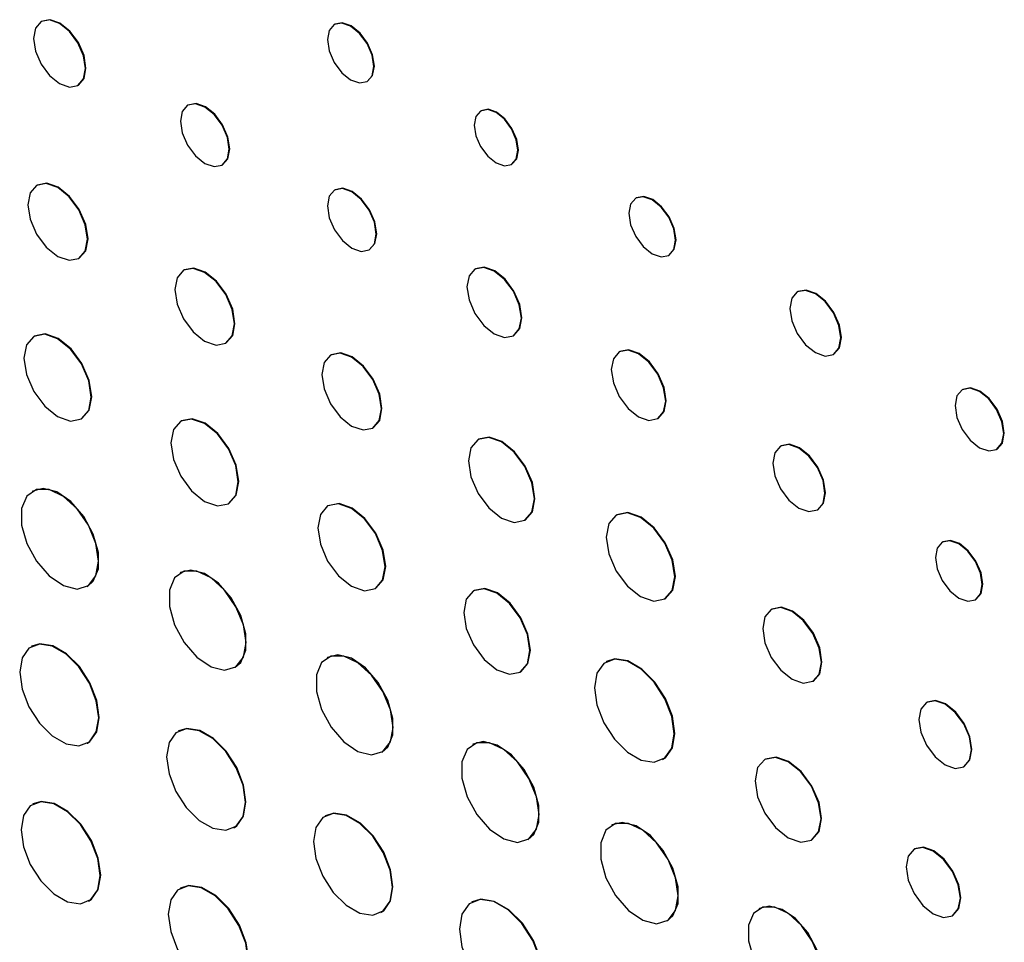
# Model space of a CAD drawing. Units: inches. Extents: x 5.23 to 14.37, y 2.5 to 8.99.
# Drawn here: x 13.1 to 13.44, y 6.03 to 6.34 of the extents above; entities that cross this region are included whole.
import ezdxf

# ---------------------------------------------------------------- set-up
doc = ezdxf.new("R2010")
doc.units = ezdxf.units.IN
doc.header["$MEASUREMENT"] = 0

msp = doc.modelspace()

# ---------------------------------------------------------------- linework, layer by layer
at = {"color": 7, "linetype": 'Continuous', "lineweight": 25}
for p, q in [((13.10892, 6.34258), (13.10874, 6.34248)), ((13.20824, 6.3416), (13.20806, 6.3415)), ((13.2192, 6.3222), (13.21938, 6.3223)), ((13.12121, 6.32088), (13.12139, 6.32098)), ((13.15857, 6.31422), (13.15839, 6.31412)), ((13.25785, 6.31229), (13.25768, 6.31219)), ((13.17008, 6.29387), (13.17026, 6.29398)), ((13.26813, 6.29408), (13.26831, 6.29418)), ((13.10742, 6.28707), (13.10725, 6.28697)), ((13.20836, 6.28548), (13.20818, 6.28538)), ((13.3104, 6.28274), (13.31022, 6.28264)), ((13.21987, 6.26513), (13.22005, 6.26523)), ((13.12153, 6.26222), (13.12171, 6.26232)), ((13.3214, 6.26327), (13.32158, 6.26337)), ((13.25594, 6.25871), (13.25576, 6.25861)), ((13.15722, 6.25833), (13.15704, 6.25823)), ((13.36517, 6.25098), (13.36499, 6.25088)), ((13.10645, 6.23593), (13.10627, 6.23583)), ((13.26878, 6.23605), (13.26896, 6.23615)), ((13.17133, 6.23348), (13.1715, 6.23358)), ((13.20701, 6.22959), (13.20683, 6.22948)), ((13.30483, 6.23064), (13.30466, 6.23053)), ((13.37721, 6.22971), (13.37739, 6.22981)), ((13.42103, 6.21784), (13.42086, 6.21773)), ((13.12242, 6.20785), (13.1226, 6.20795)), ((13.15624, 6.20719), (13.15606, 6.20709)), ((13.3177, 6.20794), (13.31788, 6.20804)), ((13.22112, 6.20473), (13.22129, 6.20484)), ((13.25699, 6.20096), (13.25682, 6.20086)), ((13.35948, 6.1987), (13.3593, 6.19859)), ((13.43252, 6.19752), (13.4327, 6.19762)), ((13.10597, 6.1834), (13.10579, 6.1833)), ((13.17222, 6.1791), (13.17239, 6.1792)), ((13.20603, 6.17844), (13.20585, 6.17834)), ((13.30384, 6.17538), (13.30366, 6.17527)), ((13.37178, 6.17698), (13.37195, 6.17709)), ((13.27262, 6.17348), (13.2728, 6.17358)), ((13.41426, 6.16614), (13.41408, 6.16604)), ((13.15604, 6.15575), (13.15586, 6.15565)), ((13.1244, 6.15107), (13.12457, 6.15118)), ((13.22201, 6.15036), (13.22219, 6.15046)), ((13.25545, 6.14965), (13.25527, 6.14955)), ((13.32009, 6.14682), (13.32026, 6.14692)), ((13.42533, 6.14656), (13.4255, 6.14666)), ((13.35636, 6.14337), (13.35618, 6.14327)), ((13.10561, 6.13079), (13.10543, 6.13069)), ((13.20583, 6.12701), (13.20566, 6.1269)), ((13.30037, 6.12563), (13.30019, 6.12553)), ((13.17437, 6.12359), (13.17455, 6.12369)), ((13.27113, 6.12208), (13.2713, 6.12218)), ((13.37024, 6.11892), (13.37042, 6.11902)), ((13.40895, 6.11186), (13.40877, 6.11176)), ((13.15538, 6.1021), (13.1552, 6.102)), ((13.12436, 6.09791), (13.12453, 6.09801)), ((13.25516, 6.09763), (13.25498, 6.09752)), ((13.22417, 6.09484), (13.22434, 6.09494)), ((13.31933, 6.09239), (13.3195, 6.09249)), ((13.35415, 6.09256), (13.35397, 6.09246)), ((13.42135, 6.08998), (13.42152, 6.09008)), ((13.10606, 6.07736), (13.10588, 6.07726)), ((13.20517, 6.07336), (13.205, 6.07326)), ((13.17408, 6.0693), (13.17426, 6.0694)), ((13.3022, 6.07024), (13.30202, 6.07014)), ((13.27363, 6.06522), (13.2738, 6.06533)), ((13.36976, 6.0651), (13.36994, 6.06521)), ((13.40472, 6.0621), (13.40454, 6.062)), ((13.156, 6.04884), (13.15583, 6.04874)), ((13.12484, 6.04442), (13.12502, 6.04452)), ((13.25479, 6.04418), (13.25462, 6.04408)), ((13.35213, 6.04193), (13.35195, 6.04182)), ((13.22388, 6.04055), (13.22405, 6.04065)), ((13.41753, 6.0395), (13.41771, 6.0396)), ((13.32077, 6.03767), (13.32094, 6.03777))]:
    msp.add_line(p, q, dxfattribs=at)
at = {"color": 7, "linetype": 'Continuous', "lineweight": 25, "flags": 128}
for points in [[(13.1238, 6.32659), (13.12312, 6.33087), (13.12121, 6.33528), (13.11835, 6.33914), (13.11498, 6.34186), (13.1116, 6.34304), (13.10874, 6.34248), (13.10683, 6.34028), (13.10616, 6.33677), (13.10683, 6.33249), (13.10874, 6.32808), (13.1116, 6.32422), (13.11498, 6.3215), (13.11835, 6.32032), (13.12121, 6.32088), (13.12312, 6.32308), (13.1238, 6.32659)], [(13.12139, 6.32098), (13.12139, 6.32098), (13.1233, 6.32318), (13.12397, 6.32669), (13.1233, 6.33098), (13.12139, 6.33538), (13.11853, 6.33924), (13.11515, 6.34196), (13.11178, 6.34314), (13.10892, 6.34258)], [(13.22151, 6.3273), (13.22091, 6.33113), (13.2192, 6.33506), (13.21665, 6.33851), (13.21363, 6.34094), (13.21062, 6.34199), (13.20806, 6.34149), (13.20635, 6.33953), (13.20576, 6.33639), (13.20635, 6.33257), (13.20806, 6.32863), (13.21062, 6.32518), (13.21363, 6.32275), (13.21665, 6.3217), (13.2192, 6.3222), (13.22091, 6.32416), (13.22151, 6.3273)], [(13.21938, 6.3223), (13.21938, 6.3223), (13.22109, 6.32427), (13.22169, 6.3274), (13.22109, 6.33123), (13.21938, 6.33517), (13.21682, 6.33861), (13.21381, 6.34105), (13.21079, 6.34209), (13.20824, 6.3416)], [(13.1725, 6.29923), (13.17187, 6.30324), (13.17008, 6.30737), (13.1674, 6.31099), (13.16424, 6.31354), (13.16107, 6.31464), (13.15839, 6.31412), (13.1566, 6.31206), (13.15597, 6.30877), (13.1566, 6.30475), (13.15839, 6.30062), (13.16107, 6.29701), (13.16424, 6.29445), (13.1674, 6.29335), (13.17008, 6.29387), (13.17187, 6.29594), (13.1725, 6.29923)], [(13.17026, 6.29398), (13.17026, 6.29398), (13.17205, 6.29604), (13.17268, 6.29933), (13.17205, 6.30334), (13.17026, 6.30748), (13.16758, 6.31109), (13.16441, 6.31365), (13.16125, 6.31475), (13.15857, 6.31422)], [(13.2703, 6.29887), (13.26974, 6.30246), (13.26813, 6.30616), (13.26573, 6.30939), (13.2629, 6.31167), (13.26007, 6.31266), (13.25768, 6.31219), (13.25607, 6.31035), (13.25551, 6.3074), (13.25607, 6.30381), (13.25768, 6.30012), (13.26007, 6.29688), (13.2629, 6.2946), (13.26573, 6.29361), (13.26813, 6.29408), (13.26974, 6.29592), (13.2703, 6.29887)], [(13.26831, 6.29418), (13.26831, 6.29418), (13.26991, 6.29603), (13.27048, 6.29897), (13.26991, 6.30256), (13.26831, 6.30626), (13.26591, 6.30949), (13.26308, 6.31178), (13.26025, 6.31276), (13.25785, 6.31229)], [(13.12449, 6.26876), (13.12373, 6.27367), (13.12154, 6.27872), (13.11826, 6.28314), (13.11439, 6.28626), (13.11052, 6.28761), (13.10725, 6.28697), (13.10506, 6.28445), (13.10429, 6.28043), (13.10506, 6.27552), (13.10725, 6.27047), (13.11052, 6.26605), (13.11439, 6.26293), (13.11826, 6.26159), (13.12154, 6.26222), (13.12373, 6.26474), (13.12449, 6.26876)], [(13.12171, 6.26232), (13.12171, 6.26232), (13.1239, 6.26485), (13.12467, 6.26887), (13.1239, 6.27378), (13.12171, 6.27882), (13.11843, 6.28325), (13.11457, 6.28637), (13.1107, 6.28771), (13.10742, 6.28707)], [(13.2223, 6.27048), (13.22167, 6.2745), (13.21987, 6.27863), (13.21719, 6.28225), (13.21403, 6.2848), (13.21087, 6.2859), (13.20818, 6.28538), (13.20639, 6.28332), (13.20576, 6.28003), (13.20639, 6.27601), (13.20818, 6.27188), (13.21087, 6.26826), (13.21403, 6.26571), (13.21719, 6.26461), (13.21987, 6.26513), (13.22167, 6.26719), (13.2223, 6.27048)], [(13.22005, 6.26523), (13.22005, 6.26523), (13.22184, 6.26729), (13.22247, 6.27058), (13.22184, 6.2746), (13.22005, 6.27873), (13.21737, 6.28235), (13.21421, 6.2849), (13.21104, 6.286), (13.20836, 6.28548)], [(13.32372, 6.26839), (13.32312, 6.27223), (13.3214, 6.27618), (13.31884, 6.27964), (13.31581, 6.28208), (13.31278, 6.28314), (13.31022, 6.28264), (13.3085, 6.28066), (13.3079, 6.27752), (13.3085, 6.27367), (13.31022, 6.26972), (13.31278, 6.26626), (13.31581, 6.26382), (13.31884, 6.26277), (13.3214, 6.26327), (13.32312, 6.26524), (13.32372, 6.26839)], [(13.32158, 6.26337), (13.32158, 6.26337), (13.32329, 6.26534), (13.3239, 6.26849), (13.32329, 6.27233), (13.32158, 6.27628), (13.31901, 6.27974), (13.31599, 6.28219), (13.31296, 6.28324), (13.3104, 6.28274)], [(13.17429, 6.24002), (13.17352, 6.24493), (13.17133, 6.24998), (13.16805, 6.2544), (13.16418, 6.25752), (13.16032, 6.25886), (13.15704, 6.25823), (13.15485, 6.25571), (13.15408, 6.25169), (13.15485, 6.24678), (13.15704, 6.24173), (13.16032, 6.23731), (13.16418, 6.23419), (13.16805, 6.23284), (13.17133, 6.23348), (13.17352, 6.236), (13.17429, 6.24002)], [(13.1715, 6.23358), (13.1715, 6.23358), (13.17369, 6.2361), (13.17446, 6.24012), (13.17369, 6.24503), (13.1715, 6.25008), (13.16823, 6.2545), (13.16436, 6.25762), (13.16049, 6.25897), (13.15722, 6.25833)], [(13.27148, 6.24201), (13.27078, 6.24649), (13.26879, 6.25109), (13.2658, 6.25512), (13.26227, 6.25797), (13.25875, 6.25919), (13.25576, 6.25861), (13.25376, 6.25631), (13.25306, 6.25265), (13.25376, 6.24817), (13.25576, 6.24357), (13.25875, 6.23954), (13.26227, 6.2367), (13.2658, 6.23547), (13.26879, 6.23605), (13.27078, 6.23835), (13.27148, 6.24201)], [(13.26896, 6.23615), (13.26896, 6.23615), (13.27096, 6.23845), (13.27166, 6.24212), (13.27096, 6.24659), (13.26896, 6.25119), (13.26597, 6.25522), (13.26245, 6.25807), (13.25893, 6.25929), (13.25594, 6.25871)], [(13.37974, 6.2353), (13.37908, 6.2395), (13.37721, 6.24382), (13.37441, 6.2476), (13.3711, 6.25027), (13.36779, 6.25142), (13.36499, 6.25088), (13.36311, 6.24872), (13.36246, 6.24528), (13.36311, 6.24108), (13.36499, 6.23676), (13.36779, 6.23298), (13.3711, 6.23031), (13.37441, 6.22916), (13.37721, 6.22971), (13.37908, 6.23186), (13.37974, 6.2353)], [(13.37739, 6.22981), (13.37739, 6.22981), (13.37926, 6.23196), (13.37992, 6.2354), (13.37926, 6.2396), (13.37739, 6.24392), (13.37458, 6.2477), (13.37128, 6.25037), (13.36797, 6.25152), (13.36517, 6.25098)], [(13.12577, 6.21524), (13.1249, 6.22079), (13.12243, 6.2265), (13.11872, 6.2315), (13.11435, 6.23503), (13.10998, 6.23655), (13.10627, 6.23583), (13.10379, 6.23298), (13.10292, 6.22843), (13.10379, 6.22288), (13.10627, 6.21717), (13.10998, 6.21217), (13.11435, 6.20865), (13.11872, 6.20713), (13.12243, 6.20785), (13.1249, 6.2107), (13.12577, 6.21524)], [(13.1226, 6.20795), (13.1226, 6.20795), (13.12508, 6.2108), (13.12595, 6.21534), (13.12508, 6.2209), (13.1226, 6.2266), (13.1189, 6.2316), (13.11452, 6.23513), (13.11015, 6.23665), (13.10645, 6.23593)], [(13.22408, 6.21128), (13.22331, 6.21619), (13.22112, 6.22123), (13.21784, 6.22566), (13.21397, 6.22878), (13.21011, 6.23012), (13.20683, 6.22948), (13.20464, 6.22696), (13.20387, 6.22294), (13.20464, 6.21803), (13.20683, 6.21298), (13.21011, 6.20856), (13.21397, 6.20544), (13.21784, 6.2041), (13.22112, 6.20473), (13.22331, 6.20726), (13.22408, 6.21128)], [(13.22129, 6.20484), (13.2213, 6.20484), (13.22349, 6.20736), (13.22425, 6.21138), (13.22349, 6.21629), (13.2213, 6.22134), (13.21802, 6.22576), (13.21415, 6.22888), (13.21028, 6.23022), (13.20701, 6.22959)], [(13.3204, 6.21391), (13.3197, 6.21839), (13.3177, 6.223), (13.31471, 6.22704), (13.31118, 6.22989), (13.30765, 6.23112), (13.30465, 6.23053), (13.30265, 6.22823), (13.30195, 6.22456), (13.30265, 6.22008), (13.30465, 6.21547), (13.30765, 6.21143), (13.31118, 6.20858), (13.31471, 6.20736), (13.3177, 6.20794), (13.3197, 6.21024), (13.3204, 6.21391)], [(13.31788, 6.20804), (13.31788, 6.20804), (13.31988, 6.21034), (13.32058, 6.21401), (13.31988, 6.21849), (13.31788, 6.2231), (13.31489, 6.22714), (13.31135, 6.22999), (13.30782, 6.23122), (13.30483, 6.23064)], [(13.43494, 6.20286), (13.43431, 6.20687), (13.43252, 6.211), (13.42985, 6.21461), (13.42669, 6.21716), (13.42353, 6.21825), (13.42085, 6.21773), (13.41907, 6.21568), (13.41844, 6.21239), (13.41907, 6.20838), (13.42085, 6.20426), (13.42353, 6.20065), (13.42669, 6.1981), (13.42985, 6.197), (13.43252, 6.19752), (13.43431, 6.19958), (13.43494, 6.20286)], [(13.4327, 6.19762), (13.4327, 6.19762), (13.43449, 6.19968), (13.43512, 6.20297), (13.43449, 6.20698), (13.4327, 6.2111), (13.43002, 6.21471), (13.42687, 6.21726), (13.42371, 6.21836), (13.42103, 6.21784)], [(13.17556, 6.1865), (13.17469, 6.19205), (13.17222, 6.19776), (13.16851, 6.20276), (13.16414, 6.20629), (13.15977, 6.20781), (13.15606, 6.20709), (13.15358, 6.20424), (13.15271, 6.19969), (13.15358, 6.19414), (13.15606, 6.18843), (13.15977, 6.18343), (13.16414, 6.1799), (13.16851, 6.17838), (13.17222, 6.1791), (13.17469, 6.18195), (13.17556, 6.1865)], [(13.17239, 6.1792), (13.17239, 6.1792), (13.17487, 6.18205), (13.17574, 6.1866), (13.17487, 6.19215), (13.17239, 6.19786), (13.16869, 6.20286), (13.16432, 6.20639), (13.15994, 6.20791), (13.15624, 6.20719)], [(13.2759, 6.18071), (13.27505, 6.18614), (13.27262, 6.19173), (13.269, 6.19662), (13.26472, 6.20007), (13.26044, 6.20156), (13.25682, 6.20086), (13.25439, 6.19807), (13.25354, 6.19362), (13.25439, 6.18819), (13.25682, 6.1826), (13.26044, 6.17771), (13.26472, 6.17426), (13.269, 6.17277), (13.27262, 6.17348), (13.27505, 6.17626), (13.2759, 6.18071)], [(13.2728, 6.17358), (13.2728, 6.17358), (13.27522, 6.17637), (13.27607, 6.18082), (13.27522, 6.18625), (13.2728, 6.19183), (13.26917, 6.19672), (13.2649, 6.20018), (13.26062, 6.20166), (13.25699, 6.20096)], [(13.37436, 6.1827), (13.37369, 6.18698), (13.37178, 6.19139), (13.36892, 6.19525), (13.36554, 6.19798), (13.36216, 6.19915), (13.3593, 6.19859), (13.35739, 6.19639), (13.35672, 6.19288), (13.35739, 6.1886), (13.3593, 6.18419), (13.36216, 6.18033), (13.36554, 6.1776), (13.36892, 6.17643), (13.37178, 6.17699), (13.37369, 6.17919), (13.37436, 6.1827)], [(13.37195, 6.17709), (13.37195, 6.17709), (13.37387, 6.17929), (13.37454, 6.1828), (13.37387, 6.18708), (13.37195, 6.19149), (13.36909, 6.19535), (13.36572, 6.19808), (13.36234, 6.19925), (13.35948, 6.1987)], [(13.12825, 6.15959), (13.12736, 6.16559), (13.12482, 6.17181), (13.12096, 6.1774), (13.11631, 6.18161), (13.11149, 6.18388), (13.10717, 6.18389), (13.10391, 6.18164), (13.10216, 6.17744), (13.10216, 6.17186), (13.10391, 6.16565), (13.10717, 6.15964), (13.11149, 6.15465), (13.11631, 6.15136), (13.12096, 6.1502), (13.12482, 6.15134), (13.12736, 6.15462), (13.12825, 6.15959)], [(13.12457, 6.15118), (13.12646, 6.15283), (13.1282, 6.15703), (13.1282, 6.16261), (13.12646, 6.16883), (13.1232, 6.17483), (13.11887, 6.17982), (13.11406, 6.18312), (13.10941, 6.18427), (13.10597, 6.1834)], [(13.22536, 6.15775), (13.22449, 6.1633), (13.22201, 6.16901), (13.2183, 6.17401), (13.21393, 6.17754), (13.20956, 6.17906), (13.20585, 6.17834), (13.20338, 6.17549), (13.20251, 6.17094), (13.20338, 6.16539), (13.20585, 6.15968), (13.20956, 6.15468), (13.21393, 6.15116), (13.2183, 6.14964), (13.22201, 6.15036), (13.22449, 6.15321), (13.22536, 6.15775)], [(13.22219, 6.15046), (13.22219, 6.15046), (13.22466, 6.15331), (13.22553, 6.15786), (13.22466, 6.16341), (13.22219, 6.16912), (13.21848, 6.17412), (13.21411, 6.17764), (13.20974, 6.17916), (13.20603, 6.17844)], [(13.32349, 6.15434), (13.32261, 6.15999), (13.32009, 6.16579), (13.31632, 6.17087), (13.31187, 6.17446), (13.30743, 6.17601), (13.30366, 6.17527), (13.30114, 6.17237), (13.30026, 6.16775), (13.30114, 6.16211), (13.30366, 6.1563), (13.30743, 6.15122), (13.31187, 6.14763), (13.31632, 6.14609), (13.32009, 6.14682), (13.32261, 6.14972), (13.32349, 6.15434)], [(13.32026, 6.14692), (13.32026, 6.14692), (13.32278, 6.14982), (13.32367, 6.15444), (13.32278, 6.16009), (13.32026, 6.16589), (13.3165, 6.17098), (13.31205, 6.17456), (13.30761, 6.17611), (13.30384, 6.17538)], [(13.42766, 6.15171), (13.42705, 6.15557), (13.42533, 6.15954), (13.42275, 6.16302), (13.4197, 6.16548), (13.41666, 6.16654), (13.41408, 6.16604), (13.41236, 6.16405), (13.41175, 6.16089), (13.41236, 6.15702), (13.41408, 6.15305), (13.41666, 6.14957), (13.4197, 6.14711), (13.42275, 6.14606), (13.42533, 6.14656), (13.42705, 6.14854), (13.42766, 6.15171)], [(13.4255, 6.14666), (13.4255, 6.14666), (13.42723, 6.14864), (13.42783, 6.15181), (13.42723, 6.15567), (13.4255, 6.15965), (13.42292, 6.16312), (13.41988, 6.16558), (13.41684, 6.16664), (13.41426, 6.16614)], [(13.17821, 6.13206), (13.17732, 6.13803), (13.17479, 6.14422), (13.17095, 6.14978), (13.16633, 6.15397), (13.16154, 6.15622), (13.15723, 6.15623), (13.15399, 6.154), (13.15225, 6.14982), (13.15225, 6.14427), (13.15399, 6.13808), (13.15723, 6.13211), (13.16154, 6.12715), (13.16633, 6.12387), (13.17095, 6.12272), (13.17479, 6.12385), (13.17732, 6.12711), (13.17821, 6.13206)], [(13.17455, 6.12369), (13.17642, 6.12534), (13.17816, 6.12951), (13.17816, 6.13507), (13.17642, 6.14125), (13.17318, 6.14723), (13.16888, 6.15219), (13.16409, 6.15547), (13.15946, 6.15662), (13.15604, 6.15575)], [(13.27441, 6.12934), (13.27356, 6.13479), (13.27113, 6.14039), (13.26749, 6.1453), (13.2632, 6.14876), (13.25891, 6.15025), (13.25527, 6.14955), (13.25284, 6.14675), (13.25199, 6.14229), (13.25284, 6.13684), (13.25527, 6.13124), (13.25891, 6.12633), (13.2632, 6.12287), (13.26749, 6.12138), (13.27113, 6.12208), (13.27356, 6.12488), (13.27441, 6.12934)], [(13.2713, 6.12218), (13.2713, 6.12219), (13.27373, 6.12498), (13.27459, 6.12944), (13.27373, 6.13489), (13.2713, 6.14049), (13.26767, 6.1454), (13.26338, 6.14886), (13.25909, 6.15035), (13.25545, 6.14965)], [(13.37315, 6.12535), (13.3724, 6.13018), (13.37024, 6.13515), (13.36702, 6.1395), (13.36321, 6.14257), (13.35941, 6.1439), (13.35618, 6.14327), (13.35403, 6.14079), (13.35327, 6.13683), (13.35403, 6.132), (13.35618, 6.12703), (13.35941, 6.12268), (13.36321, 6.11961), (13.36702, 6.11829), (13.37024, 6.11892), (13.3724, 6.1214), (13.37315, 6.12535)], [(13.37042, 6.11902), (13.37042, 6.11902), (13.37257, 6.1215), (13.37333, 6.12546), (13.37257, 6.13029), (13.37042, 6.13525), (13.36719, 6.13961), (13.36339, 6.14268), (13.35958, 6.144), (13.35636, 6.14337)], [(13.12828, 6.10657), (13.12747, 6.11233), (13.12515, 6.11832), (13.12159, 6.12382), (13.11722, 6.12818), (13.11257, 6.13086), (13.1082, 6.13155), (13.10464, 6.13015), (13.10232, 6.12685), (13.10151, 6.12203), (13.10232, 6.11628), (13.10464, 6.11029), (13.1082, 6.10478), (13.11257, 6.10042), (13.11722, 6.09774), (13.12159, 6.09705), (13.12515, 6.09845), (13.12747, 6.10176), (13.12828, 6.10657)], [(13.12453, 6.09801), (13.12532, 6.09855), (13.12765, 6.10186), (13.12845, 6.10668), (13.12765, 6.11243), (13.12532, 6.11842), (13.12176, 6.12392), (13.11739, 6.12828), (13.11275, 6.13096), (13.10838, 6.13165), (13.10561, 6.13079)], [(13.228, 6.10332), (13.22712, 6.10929), (13.22459, 6.11547), (13.22075, 6.12104), (13.21612, 6.12523), (13.21133, 6.12748), (13.20702, 6.12749), (13.20378, 6.12525), (13.20204, 6.12108), (13.20204, 6.11552), (13.20378, 6.10934), (13.20702, 6.10336), (13.21133, 6.0984), (13.21612, 6.09512), (13.22075, 6.09397), (13.22459, 6.0951), (13.22712, 6.09837), (13.228, 6.10332)], [(13.22434, 6.09494), (13.22622, 6.09659), (13.22796, 6.10077), (13.22796, 6.10632), (13.22622, 6.11251), (13.22298, 6.11848), (13.21867, 6.12345), (13.21388, 6.12672), (13.20925, 6.12787), (13.20583, 6.12701)], [(13.32329, 6.10115), (13.32247, 6.10697), (13.32012, 6.11302), (13.31652, 6.11859), (13.31211, 6.12299), (13.30741, 6.1257), (13.30299, 6.1264), (13.29939, 6.12499), (13.29704, 6.12164), (13.29623, 6.11677), (13.29704, 6.11096), (13.29939, 6.1049), (13.30299, 6.09934), (13.30741, 6.09493), (13.31211, 6.09222), (13.31652, 6.09153), (13.32012, 6.09294), (13.32247, 6.09628), (13.32329, 6.10115)], [(13.3195, 6.09249), (13.3203, 6.09304), (13.32265, 6.09638), (13.32347, 6.10125), (13.32265, 6.10707), (13.3203, 6.11312), (13.3167, 6.11869), (13.31228, 6.12309), (13.30759, 6.12581), (13.30317, 6.1265), (13.30037, 6.12563)], [(13.42395, 6.09574), (13.42327, 6.10006), (13.42135, 6.1045), (13.41846, 6.10839), (13.41506, 6.11114), (13.41165, 6.11232), (13.40877, 6.11176), (13.40684, 6.10954), (13.40616, 6.106), (13.40684, 6.10168), (13.40877, 6.09724), (13.41165, 6.09335), (13.41506, 6.0906), (13.41846, 6.08942), (13.42135, 6.08998), (13.42327, 6.0922), (13.42395, 6.09574)], [(13.42152, 6.09008), (13.42152, 6.09008), (13.42345, 6.0923), (13.42413, 6.09584), (13.42345, 6.10016), (13.42152, 6.1046), (13.41864, 6.10849), (13.41523, 6.11124), (13.41183, 6.11242), (13.40895, 6.11186)], [(13.178, 6.07794), (13.17719, 6.08368), (13.17487, 6.08966), (13.17132, 6.09515), (13.16696, 6.09949), (13.16233, 6.10217), (13.15797, 6.10286), (13.15442, 6.10146), (13.1521, 6.09817), (13.15129, 6.09336), (13.1521, 6.08762), (13.15442, 6.08164), (13.15797, 6.07615), (13.16233, 6.0718), (13.16696, 6.06913), (13.17132, 6.06844), (13.17487, 6.06983), (13.17719, 6.07313), (13.178, 6.07794)], [(13.17426, 6.0694), (13.17505, 6.06994), (13.17737, 6.07324), (13.17817, 6.07804), (13.17737, 6.08378), (13.17505, 6.08976), (13.1715, 6.09525), (13.16714, 6.0996), (13.1625, 6.10227), (13.15814, 6.10296), (13.15538, 6.1021)], [(13.2738, 6.06533), (13.27569, 6.06699), (13.27744, 6.07119), (13.27744, 6.07679), (13.27569, 6.08302), (13.27243, 6.08904), (13.26809, 6.09404), (13.26326, 6.09734), (13.2586, 6.0985), (13.25516, 6.09763)], [(13.27749, 6.07376), (13.2766, 6.07978), (13.27405, 6.08601), (13.27018, 6.09161), (13.26552, 6.09583), (13.26069, 6.0981), (13.25636, 6.09811), (13.25309, 6.09586), (13.25134, 6.09165), (13.25134, 6.08606), (13.25309, 6.07983), (13.25636, 6.07381), (13.26069, 6.06881), (13.26552, 6.06551), (13.27018, 6.06435), (13.27405, 6.06549), (13.2766, 6.06877), (13.27749, 6.07376)], [(13.37303, 6.07233), (13.37218, 6.07776), (13.36976, 6.08334), (13.36614, 6.08823), (13.36186, 6.09168), (13.35759, 6.09316), (13.35397, 6.09246), (13.35155, 6.08967), (13.3507, 6.08523), (13.35155, 6.0798), (13.35397, 6.07422), (13.35759, 6.06933), (13.36186, 6.06589), (13.36614, 6.0644), (13.36976, 6.0651), (13.37218, 6.06789), (13.37303, 6.07233)], [(13.36994, 6.06521), (13.36994, 6.06521), (13.37236, 6.06799), (13.37321, 6.07244), (13.37236, 6.07786), (13.36994, 6.08344), (13.36631, 6.08833), (13.36204, 6.09178), (13.35777, 6.09326), (13.35415, 6.09256)], [(13.12877, 6.0531), (13.12796, 6.05886), (13.12564, 6.06486), (13.12207, 6.07038), (13.11769, 6.07474), (13.11304, 6.07743), (13.10866, 6.07812), (13.10509, 6.07672), (13.10276, 6.07341), (13.10196, 6.06858), (13.10276, 6.06282), (13.10509, 6.05682), (13.10866, 6.0513), (13.11304, 6.04694), (13.11769, 6.04425), (13.12207, 6.04356), (13.12564, 6.04496), (13.12796, 6.04827), (13.12877, 6.0531)], [(13.12502, 6.04452), (13.12581, 6.04506), (13.12814, 6.04837), (13.12895, 6.0532), (13.12814, 6.05896), (13.12581, 6.06496), (13.12224, 6.07048), (13.11787, 6.07485), (13.11321, 6.07753), (13.10884, 6.07822), (13.10606, 6.07736)], [(13.22779, 6.0492), (13.22698, 6.05494), (13.22466, 6.06091), (13.22111, 6.0664), (13.21675, 6.07075), (13.21212, 6.07343), (13.20776, 6.07411), (13.20421, 6.07272), (13.20189, 6.06942), (13.20108, 6.06461), (13.20189, 6.05887), (13.20421, 6.0529), (13.20776, 6.04741), (13.21212, 6.04306), (13.21675, 6.04038), (13.22111, 6.0397), (13.22466, 6.04109), (13.22698, 6.04439), (13.22779, 6.0492)], [(13.22405, 6.04065), (13.22484, 6.04119), (13.22716, 6.04449), (13.22796, 6.0493), (13.22716, 6.05504), (13.22484, 6.06101), (13.22129, 6.06651), (13.21693, 6.07085), (13.21229, 6.07353), (13.20794, 6.07421), (13.20517, 6.07336)], [(13.32465, 6.04625), (13.32376, 6.0523), (13.32119, 6.05856), (13.3173, 6.06419), (13.31262, 6.06844), (13.30777, 6.07072), (13.30341, 6.07073), (13.30012, 6.06847), (13.29836, 6.06424), (13.29836, 6.05861), (13.30012, 6.05235), (13.30341, 6.0463), (13.30777, 6.04127), (13.31262, 6.03795), (13.3173, 6.03679), (13.32119, 6.03793), (13.32376, 6.04124), (13.32465, 6.04625)], [(13.32094, 6.03777), (13.32284, 6.03944), (13.3246, 6.04367), (13.3246, 6.04929), (13.32284, 6.05556), (13.31956, 6.06161), (13.3152, 6.06663), (13.31035, 6.06995), (13.30566, 6.07112), (13.3022, 6.07024)], [(13.42022, 6.04545), (13.41952, 6.04991), (13.41753, 6.0545), (13.41455, 6.05852), (13.41104, 6.06136), (13.40752, 6.06258), (13.40454, 6.062), (13.40255, 6.05971), (13.40185, 6.05605), (13.40255, 6.05159), (13.40454, 6.047), (13.40752, 6.04298), (13.41104, 6.04014), (13.41455, 6.03892), (13.41753, 6.0395), (13.41952, 6.04179), (13.42022, 6.04545)], [(13.41771, 6.0396), (13.41771, 6.0396), (13.4197, 6.04189), (13.4204, 6.04555), (13.4197, 6.05001), (13.41771, 6.0546), (13.41473, 6.05862), (13.41121, 6.06146), (13.4077, 6.06268), (13.40472, 6.0621)], [(13.17894, 6.02433), (13.17813, 6.03015), (13.17578, 6.03621), (13.17217, 6.04178), (13.16775, 6.04619), (13.16305, 6.04891), (13.15863, 6.0496), (13.15503, 6.04819), (13.15267, 6.04485), (13.15186, 6.03997), (13.15267, 6.03415), (13.15503, 6.02809), (13.15863, 6.02251), (13.16305, 6.01811), (13.16775, 6.01539), (13.17217, 6.0147), (13.17578, 6.01611), (13.17813, 6.01945), (13.17894, 6.02433)], [(13.17515, 6.01566), (13.17595, 6.01621), (13.1783, 6.01956), (13.17912, 6.02443), (13.1783, 6.03025), (13.17595, 6.03631), (13.17235, 6.04189), (13.16793, 6.0463), (13.16323, 6.04901), (13.15881, 6.0497), (13.156, 6.04884)], [(13.2787, 6.01866), (13.27784, 6.02472), (13.2754, 6.03104), (13.27164, 6.03684), (13.26704, 6.04143), (13.26214, 6.04426), (13.25754, 6.04498), (13.25378, 6.04351), (13.25133, 6.04003), (13.25048, 6.03495), (13.25133, 6.02889), (13.25378, 6.02257), (13.25754, 6.01677), (13.26214, 6.01218), (13.26704, 6.00935), (13.27164, 6.00863), (13.2754, 6.0101), (13.27784, 6.01358), (13.2787, 6.01866)], [(13.27474, 6.00963), (13.27557, 6.0102), (13.27802, 6.01368), (13.27887, 6.01876), (13.27802, 6.02483), (13.27557, 6.03114), (13.27182, 6.03694), (13.26722, 6.04153), (13.26232, 6.04436), (13.25771, 6.04509), (13.25479, 6.04418)], [(13.37333, 6.01925), (13.37249, 6.02497), (13.37006, 6.03088), (13.36639, 6.03621), (13.36196, 6.04022), (13.35738, 6.04237), (13.35326, 6.04238), (13.35016, 6.04024), (13.3485, 6.03625), (13.3485, 6.03093), (13.35016, 6.02502), (13.35326, 6.0193), (13.35738, 6.01455), (13.36196, 6.01142), (13.36639, 6.01032), (13.37006, 6.0114), (13.37249, 6.01452), (13.37333, 6.01925)], [(13.36984, 6.01125), (13.37163, 6.01283), (13.3733, 6.01682), (13.3733, 6.02214), (13.37163, 6.02805), (13.36853, 6.03377), (13.36441, 6.03852), (13.35983, 6.04165), (13.3554, 6.04275), (13.35213, 6.04193)]]:
    msp.add_lwpolyline(points, dxfattribs=at)

doc.saveas('drawing.dxf')
